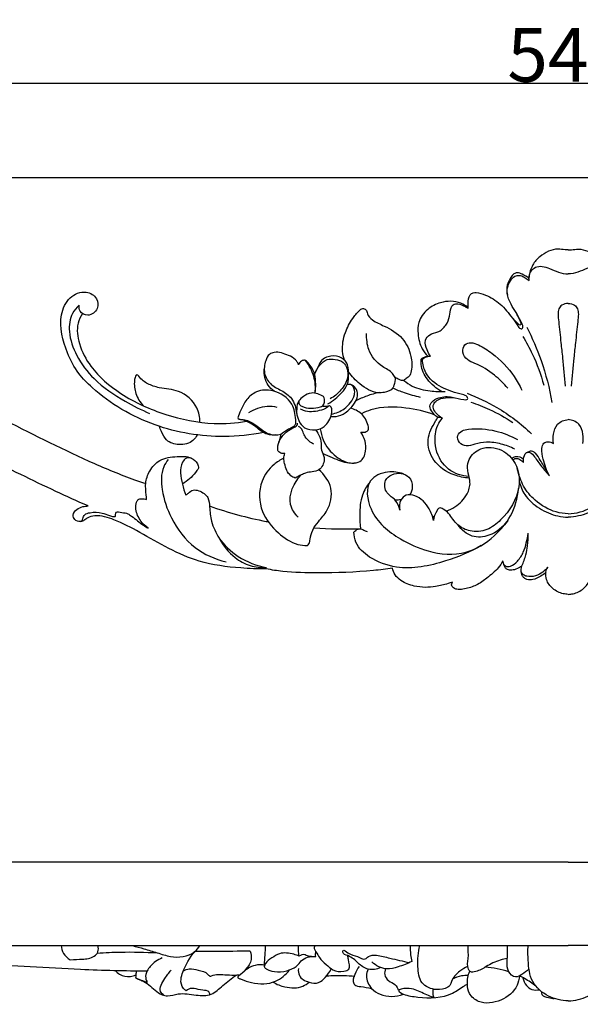
# Model space of a CAD drawing. Units: millimetres. Extents: x 2172 to 3396, y -2482 to 327.
# Drawn here: x 2489 to 2604, y -1770 to -1568 of the extents above; entities that cross this region are included whole.
import ezdxf

# ---------------------------------------------------------------- set-up
doc = ezdxf.new("R2010")
doc.units = ezdxf.units.MM
doc.header["$MEASUREMENT"] = 0
doc.layers.add('контур', color=7, linetype='Continuous', true_color=0xe6e6e6)
doc.styles.add('Arial', font='arial.ttf')
doc.dimstyles.new('Default', dxfattribs={"dimtxt": 11, "dimasz": 11, "dimexe": 0.5, "dimexo": 0.5, "dimgap": 0.25, "dimtad": 1, "dimtoh": 1, "dimdec": 0, "dimzin": 1, "dimdsep": 46, "dimtxsty": 'Arial', "dimcen": 0.5, "dimazin": 0, "dimtfac": 1, "dimtdec": 4, "dimtix": 1, "dimtmove": 1, "dimatfit": 3, "dimfxl": 0, "dimtolj": 1, "dimtzin": 1, "dimarcsym": 0})

# ---------------------------------------------------------------- blocks, each defined once
blk = doc.blocks.new('*D6')
at = {"layer": 'Defpoints', "color": 0}
for p in [(2328.49, -1581.19), (2328.49, -1600.47), (2875.43, -1600.47)]:
    blk.add_point(p, dxfattribs=at)
at = {"layer": 'контур', "color": 0, "lineweight": -2}
for p, q in [((2328.49, -1599.97), (2328.49, -1580.69)), ((2875.43, -1599.97), (2875.43, -1580.69)), ((2864.43, -1581.19), (2339.49, -1581.19))]:
    blk.add_line(p, q, dxfattribs=at)
at = {"layer": 'контур', "color": 0}
for points in [[(2339.49, -1579.36), (2339.49, -1583.02), (2328.49, -1581.19)], [(2864.43, -1583.02), (2864.43, -1579.36), (2875.43, -1581.19)]]:
    blk.add_solid(points, dxfattribs=at)
at = {"layer": 'контур', "color": 0, "insert": (2601.96, -1575.35), "char_height": 11, "attachment_point": 5, "style": 'Arial'}
blk.add_mtext('\\A1;547', dxfattribs=at)

msp = doc.modelspace()

# ---------------------------------------------------------------- linework, layer by layer
at = {"layer": 'контур'}
msp.add_line((2543.01, -1653.14), (2542.58, -1654.82), dxfattribs=at)
for points in [[(2328.49, -1650.47), (2328.49, -1600.47), (2875.43, -1600.47), (2875.43, -1650.47)], [(2601.96, -1740.87), (2328.49, -1740.87), (2328.49, -1757.96), (2601.96, -1757.96)], [(2601.96, -1740.87), (2875.43, -1740.87), (2875.43, -1757.96), (2601.96, -1757.96)]]:
    msp.add_lwpolyline(points, dxfattribs=at)
for points, knots in [([(2601.96, -1615.31), (2601.74, -1615.3), (2601.05, -1615.29), (2599.02, -1614.93), (2596.48, -1616.2), (2594.48, -1618.43), (2594.01, -1620.06), (2593.92, -1620.94)], [0, 0, 0, 0, 0.948675, 3.04027, 8.955818, 12.205231, 16.083978, 16.083978, 16.083978, 16.083978]), ([(2601.96, -1615.31), (2602.17, -1615.3), (2602.87, -1615.29), (2604.9, -1614.93), (2607.44, -1616.2), (2609.44, -1618.43), (2609.91, -1620.06), (2609.99, -1620.94)], [0, 0, 0, 0, 0.948675, 3.04027, 8.955818, 12.205231, 16.083978, 16.083978, 16.083978, 16.083978]), ([(2593.96, -1621.63), (2593.91, -1621.34), (2593.87, -1620.29), (2595.22, -1618.25), (2597.94, -1618.95), (2599.93, -1619.98), (2601.29, -1620.21), (2601.96, -1620.27)], [0, 0, 0, 0, 1.292153, 4.584753, 8.818085, 11.761312, 14.713552, 14.713552, 14.713552, 14.713552]), ([(2609.96, -1621.63), (2610.01, -1621.34), (2610.04, -1620.29), (2608.7, -1618.25), (2605.98, -1618.95), (2603.99, -1619.98), (2602.63, -1620.21), (2601.96, -1620.27)], [0, 0, 0, 0, 1.292153, 4.584753, 8.818085, 11.761312, 14.713552, 14.713552, 14.713552, 14.713552]), ([(2581.46, -1627.33), (2581.42, -1626.98), (2581.44, -1626.07), (2581.48, -1624.73), (2582.41, -1624.08), (2583.55, -1624.05), (2585.51, -1624.69), (2588.2, -1626.34), (2590.15, -1628.82), (2591.41, -1630.53), (2591.96, -1631.45), (2592.48, -1631.54), (2592.74, -1631.21), (2592.57, -1630.62), (2591.82, -1629.02), (2590.43, -1626.99), (2589.11, -1624.07), (2589.81, -1621.73), (2591.14, -1620.54), (2592.27, -1620.52), (2593.14, -1621.03), (2593.71, -1621.41), (2593.96, -1621.63)], [0, 0, 0, 0, 1.533606, 4.116074, 5.258017, 6.104956, 9.025712, 14.15519, 19.746252, 22.590041, 23.723506, 24.172735, 24.649216, 25.273211, 26.700574, 32.533951, 36.020913, 40.380444, 42.137701, 43.447986, 45.027822, 46.471723, 46.471723, 46.471723, 46.471723]), ([(2593.92, -1621.14), (2593.49, -1620.81), (2592.72, -1620.41), (2591.55, -1619.88), (2590.52, -1620.32), (2590, -1621.37), (2589.23, -1622.61), (2589.33, -1623.83), (2589.49, -1624.44)], [0, 0, 0, 0, 2.358532, 3.851841, 5.381087, 6.68547, 8.90993, 11.678453, 11.678453, 11.678453, 11.678453]), ([(2539.45, -1652.78), (2536.81, -1653.29), (2529.32, -1654.06), (2516.73, -1652.01), (2506.86, -1646.25), (2501.24, -1640.56), (2498.64, -1635.61), (2497.19, -1629.91), (2499.33, -1624.96), (2502.77, -1623.45), (2505.43, -1624.99), (2505.65, -1627.58), (2503.67, -1629.15), (2501.69, -1628.2), (2501.61, -1627.1), (2501.66, -1626.68)], [0, 0, 0, 0, 11.794456, 32.8828, 54.788059, 60.669924, 67.706879, 79.25079, 84.933857, 89.999261, 93.658966, 96.550537, 100.006298, 102.557911, 104.3965, 104.3965, 104.3965, 104.3965]), ([(2501.66, -1626.68), (2501.12, -1627.15), (2499.79, -1628.7), (2499.33, -1632.6), (2501.07, -1637.33), (2504.9, -1642.48), (2510.39, -1646.06), (2514.38, -1648.13), (2516.09, -1648.86)], [0, 0, 0, 0, 3.137304, 8.703499, 16.171227, 24.839632, 36.391198, 44.552475, 44.552475, 44.552475, 44.552475]), ([(2581.44, -1627.11), (2580.98, -1626.76), (2579.26, -1625.74), (2576.05, -1625.79), (2572.95, -1627.4), (2571.11, -1629.85), (2571.09, -1632.84), (2571.65, -1635.31), (2572.72, -1636.68), (2573.17, -1637.13)], [0, 0, 0, 0, 2.54826, 8.637836, 12.94371, 17.731482, 21.073053, 25.77508, 28.558669, 28.558669, 28.558669, 28.558669]), ([(2573.69, -1637.13), (2573.4, -1636.74), (2572.91, -1635.71), (2572.39, -1634.01), (2573.54, -1632.44), (2575.42, -1632.31), (2576.94, -1630.88), (2577.73, -1629.04), (2577.73, -1627.52), (2578.35, -1626.46), (2579.58, -1626.23), (2580.56, -1626.84), (2581.25, -1627.2), (2581.46, -1627.33)], [0, 0, 0, 0, 2.147137, 5.056134, 7.151061, 9.662509, 12.841005, 15.74321, 18.267153, 19.394843, 20.798726, 23.172391, 24.260025, 24.260025, 24.260025, 24.260025]), ([(2601.96, -1626.31), (2601.52, -1626.3), (2600.69, -1626.48), (2599.95, -1627.43), (2599.82, -1628.67), (2600.14, -1630.96), (2600.39, -1633.96), (2600.92, -1638.36), (2601.18, -1641.33), (2601.33, -1643.25)], [0, 0, 0, 0, 1.9461, 3.414217, 4.966644, 7.250369, 13.580163, 18.181211, 26.659299, 26.659299, 26.659299, 26.659299]), ([(2601.96, -1626.31), (2602.4, -1626.3), (2603.23, -1626.48), (2603.97, -1627.43), (2604.09, -1628.67), (2603.78, -1630.96), (2603.52, -1633.96), (2602.99, -1638.36), (2602.74, -1641.33), (2602.59, -1643.25)], [0, 0, 0, 0, 1.9461, 3.414217, 4.966644, 7.250369, 13.580163, 18.181211, 26.659299, 26.659299, 26.659299, 26.659299]), ([(2502.31, -1628.39), (2501.93, -1629), (2501, -1630.96), (2501.51, -1635), (2504.35, -1640.26), (2510.52, -1645.48), (2519.26, -1649.41), (2528.16, -1651.23), (2533.78, -1650.83), (2535.97, -1650.47)], [0, 0, 0, 0, 3.147409, 9.284396, 16.895595, 29.058629, 43.908578, 58.646193, 68.399248, 68.399248, 68.399248, 68.399248]), ([(2556.04, -1637.92), (2555.86, -1637.35), (2555.48, -1635.46), (2555.97, -1632.42), (2557.51, -1629.65), (2558.74, -1628.11), (2559.63, -1627.3), (2560.13, -1627.39), (2560.66, -1627.62), (2560.72, -1628.75), (2562.06, -1630.01), (2564.77, -1631.12), (2568.16, -1633.08), (2569.83, -1636.78), (2570, -1639.55), (2569.44, -1641.3), (2568.69, -1641.74), (2568.1, -1642.25), (2567.27, -1641.93), (2566.73, -1641.67), (2566.48, -1641.48)], [0, 0, 0, 0, 2.636561, 8.366172, 13.087824, 16.241835, 17.394126, 17.793707, 18.433204, 19.74179, 22.128422, 26.0816, 32.695132, 38.612385, 42.972087, 44.847319, 46.146801, 46.730476, 48.107635, 49.484484, 49.484484, 49.484484, 49.484484]), ([(2591.2, -1628.11), (2591.58, -1628.75), (2591.9, -1629.54), (2592.28, -1630.37), (2592.28, -1630.65), (2592.01, -1630.79), (2591.61, -1630.49), (2591.06, -1629.86), (2590.53, -1629.31), (2590.21, -1628.93)], [0, 0, 0, 0, 3.24964, 3.675403, 4.053847, 4.304312, 4.831424, 5.959897, 8.135036, 8.135036, 8.135036, 8.135036]), ([(2406.97, -1653.26), (2407.26, -1652.95), (2408.11, -1652.26), (2409.85, -1651.76), (2412.16, -1652.02), (2414.28, -1653.75), (2415.14, -1656.74), (2414.04, -1660), (2410.97, -1662.38), (2406.6, -1663.75), (2400.95, -1662.56), (2397.14, -1657.14), (2396.69, -1650.68), (2398.2, -1645.1), (2401.23, -1640.94), (2405.1, -1636.84), (2412.04, -1633.25), (2421.61, -1630.34), (2433.21, -1629.99), (2447.38, -1632.21), (2459.67, -1636.33), (2472.98, -1643.52), (2486.92, -1650.47), (2501.41, -1657.82), (2511.16, -1661.85), (2514.72, -1663.04), (2515.29, -1663.22)], [0, 0, 0, 0, 1.829477, 4.713046, 7.731271, 11.700639, 15.892417, 20.652342, 25.829421, 32.353237, 40.330988, 49.296752, 59.188066, 68.015943, 74.024013, 81.617899, 92.553767, 107.773956, 125.264951, 142.891761, 170.580261, 181.555163, 209.245029, 238.951683, 252.814583, 255.447898, 255.447898, 255.447898, 255.447898]), ([(2593.46, -1631.17), (2594.59, -1633.37), (2596.75, -1638.4), (2598.12, -1643.7), (2598.63, -1646.64)], [0, 0, 0, 0, 10.862399, 23.921693, 23.921693, 23.921693, 23.921693]), ([(2566.48, -1641.48), (2566.32, -1641.2), (2565.69, -1640.19), (2563.16, -1639.11), (2561.15, -1636.72), (2560.66, -1634.15), (2560.57, -1633.03), (2560.57, -1632.46)], [0, 0, 0, 0, 1.435297, 5.114701, 11.631039, 14.084446, 16.553948, 16.553948, 16.553948, 16.553948]), ([(2592.67, -1633.07), (2593.37, -1634.23), (2595.1, -1637.45), (2596.35, -1640.89), (2596.94, -1643.09)], [0, 0, 0, 0, 5.96075, 15.969678, 15.969678, 15.969678, 15.969678]), ([(2589.56, -1643.69), (2588.75, -1642.72), (2586.7, -1640.73), (2583.79, -1638.89), (2581.17, -1637.98), (2580.14, -1636.45), (2580.52, -1634.68), (2582.13, -1634.19), (2584.1, -1635), (2587.28, -1637.09), (2590.42, -1640.24), (2591.98, -1643.1), (2592.42, -1644.07)], [0, 0, 0, 0, 5.570363, 12.436201, 14.973152, 17.519406, 19.839357, 21.706022, 24.065941, 28.931469, 38.4686, 43.141, 43.141, 43.141, 43.141]), ([(2546.66, -1638.86), (2546.51, -1638.49), (2546, -1637.62), (2544.19, -1636.77), (2542.3, -1636.04), (2540.45, -1636.71), (2539.72, -1638.38), (2539.4, -1640.58), (2540.74, -1643.01), (2543.14, -1644.09), (2545.57, -1645.72), (2546.15, -1647.79), (2546.22, -1648.86)], [0, 0, 0, 0, 1.761159, 4.223214, 8.594835, 10.139228, 12.331496, 16.047762, 19.683553, 23.507086, 27.413247, 32.127915, 32.127915, 32.127915, 32.127915]), ([(2552.65, -1646.88), (2553.72, -1646.3), (2555.19, -1645.08), (2556.9, -1642.87), (2556.96, -1640.63), (2556.79, -1638.35), (2554.9, -1637.04), (2552.92, -1637.01), (2551.33, -1637.82), (2550.62, -1639.28), (2550.15, -1640.21), (2549.93, -1640.8)], [0, 0, 0, 0, 5.370906, 8.296722, 11.852762, 14.939499, 17.763918, 20.997792, 23.274375, 25.145607, 27.905551, 27.905551, 27.905551, 27.905551]), ([(2571.83, -1637.7), (2572.09, -1637.48), (2572.69, -1637.14), (2573.37, -1637.1), (2573.69, -1637.13)], [0, 0, 0, 0, 1.522566, 2.909078, 2.909078, 2.909078, 2.909078]), ([(2572.07, -1637.83), (2572.17, -1637.7), (2572.53, -1637.32), (2573.05, -1637.15), (2573.4, -1637.12)], [0, 0, 0, 0, 0.711979, 2.249125, 2.249125, 2.249125, 2.249125]), ([(2550.06, -1644.65), (2550.15, -1644.05), (2550.21, -1642.77), (2550.04, -1640.53), (2549.08, -1638.97), (2548, -1637.8), (2547.13, -1638.12), (2546.78, -1638.56), (2546.66, -1638.86)], [0, 0, 0, 0, 2.630692, 5.653226, 9.584151, 10.867954, 11.79696, 13.215721, 13.215721, 13.215721, 13.215721]), ([(2550.06, -1644.65), (2550.16, -1643.53), (2549.98, -1641.11), (2548.82, -1638.96), (2548.04, -1637.98)], [0, 0, 0, 0, 4.934001, 10.383961, 10.383961, 10.383961, 10.383961]), ([(2549.93, -1640.8), (2550.16, -1640.13), (2550.85, -1638.96), (2552.39, -1637.63), (2554.21, -1637.72), (2556.45, -1638.34), (2557.14, -1641.55), (2555.7, -1643.73), (2554.34, -1645.09), (2553.54, -1645.63), (2553.14, -1645.84)], [0, 0, 0, 0, 3.114513, 5.922564, 8.305448, 10.829553, 15.534851, 19.757619, 21.973653, 23.96057, 23.96057, 23.96057, 23.96057]), ([(2576.03, -1644.38), (2574.89, -1643.77), (2573.04, -1642.17), (2571.69, -1639.56), (2571.77, -1638.07), (2571.83, -1637.7)], [0, 0, 0, 0, 5.682223, 10.521878, 12.139514, 12.139514, 12.139514, 12.139514]), ([(2581.16, -1646.03), (2581.24, -1645.98), (2581.42, -1645.81), (2581.12, -1645.2), (2579.1, -1644.71), (2575.99, -1643.79), (2572.65, -1641.19), (2572.12, -1638.75), (2572.07, -1637.83)], [0, 0, 0, 0, 0.387602, 0.945865, 2.448695, 9.128409, 15.556345, 19.595328, 19.595328, 19.595328, 19.595328]), ([(2503.47, -1667.83), (2501.26, -1666.85), (2494.19, -1663.67), (2478.03, -1655.57), (2459.86, -1646.82), (2442.17, -1640.45), (2430.46, -1638.96), (2421.68, -1640.39), (2416.35, -1642.52), (2414.19, -1643.74), (2413.47, -1644.19)], [0, 0, 0, 0, 10.595766, 34.009585, 79.301434, 99.05618, 116.243697, 130.472642, 137.585693, 141.32185, 141.32185, 141.32185, 141.32185]), ([(2526.43, -1650.66), (2526.42, -1649.65), (2525.9, -1646.91), (2522.44, -1643.92), (2518.57, -1643.86), (2515.6, -1642.86), (2514.38, -1641.91), (2513.5, -1640.77), (2513.08, -1641.45), (2512.87, -1642.65), (2513.12, -1644.97), (2514.14, -1646.57), (2514.8, -1647.28)], [0, 0, 0, 0, 4.454199, 11.824896, 17.66742, 21.337447, 24.881923, 25.550195, 26.147916, 27.523974, 31.408078, 35.675039, 35.675039, 35.675039, 35.675039]), ([(2541.66, -1644.3), (2541.19, -1643.97), (2539.91, -1642.77), (2539.55, -1640.93), (2539.62, -1639.8)], [0, 0, 0, 0, 2.528735, 7.487032, 7.487032, 7.487032, 7.487032]), ([(2566.48, -1641.48), (2566.47, -1642.03), (2566.33, -1642.77), (2565.82, -1644.1), (2564.44, -1644.56), (2562.02, -1644.76), (2559.29, -1643.07), (2557.55, -1641.28), (2556.92, -1640.35)], [0, 0, 0, 0, 2.400177, 3.263257, 6.121356, 7.899701, 14.024528, 18.958028, 18.958028, 18.958028, 18.958028]), ([(2553.31, -1649.5), (2553.65, -1649.52), (2554.67, -1649.5), (2556.11, -1648.92), (2557.74, -1647.43), (2559, -1645.63), (2558.54, -1643.81), (2557.77, -1642.93), (2556.96, -1642.88), (2556.63, -1642.92)], [0, 0, 0, 0, 1.489376, 4.412021, 6.513862, 11.334312, 12.696136, 14.53112, 16.008451, 16.008451, 16.008451, 16.008451]), ([(2553.42, -1648.99), (2554.34, -1648.82), (2556.39, -1648.02), (2557.89, -1646.01), (2558.3, -1644.11), (2557.87, -1643.36), (2557.46, -1642.98)], [0, 0, 0, 0, 4.119487, 9.348548, 10.103791, 12.560379, 12.560379, 12.560379, 12.560379]), ([(2568.24, -1642.08), (2568.77, -1642.53), (2570.41, -1643.67), (2573.41, -1644.27), (2575.69, -1644.41), (2576.71, -1644.37)], [0, 0, 0, 0, 3.067332, 8.613094, 13.105705, 13.105705, 13.105705, 13.105705]), ([(2543.01, -1653.14), (2543.5, -1652.72), (2544.31, -1652.09), (2545.43, -1651.69), (2546.15, -1651.1), (2546.03, -1649.33), (2545.53, -1646.34), (2541.92, -1643.89), (2538.14, -1644.04), (2535.86, -1645.91), (2534.9, -1647.96), (2534.35, -1649.24), (2534.16, -1649.77)], [0, 0, 0, 0, 2.861158, 4.383873, 5.223088, 6.725528, 11.502984, 18.489942, 23.413225, 27.153331, 30.799372, 33.259957, 33.259957, 33.259957, 33.259957]), ([(2551.77, -1645.37), (2551.39, -1645.16), (2550.59, -1644.83), (2549.11, -1644.5), (2547.75, -1645.26), (2546.52, -1646.3), (2546.11, -1648.18), (2546.35, -1649.58), (2546.69, -1650.34)], [0, 0, 0, 0, 1.89097, 3.816291, 6.38658, 8.33544, 10.726077, 14.382488, 14.382488, 14.382488, 14.382488]), ([(2563.25, -1644.57), (2562.37, -1644.74), (2560.7, -1645.2), (2559.12, -1645.91), (2558.38, -1646.3)], [0, 0, 0, 0, 3.926547, 7.570438, 7.570438, 7.570438, 7.570438]), ([(2565.95, -1643.64), (2566.72, -1643.98), (2568.57, -1644.72), (2570.5, -1645.26), (2571.62, -1645.5)], [0, 0, 0, 0, 3.68479, 8.74182, 8.74182, 8.74182, 8.74182]), ([(2581.23, -1644.73), (2583.33, -1645.53), (2588.07, -1647.78), (2592.29, -1650.97), (2594.46, -1653.02)], [0, 0, 0, 0, 9.844908, 22.94746, 22.94746, 22.94746, 22.94746]), ([(2546.71, -1646.31), (2546.68, -1646.45), (2546.66, -1646.92), (2547.6, -1647.7), (2549.23, -1647.84), (2550.67, -1647.69), (2551.73, -1647.28), (2552.09, -1646.43), (2551.95, -1645.72), (2551.77, -1645.37)], [0, 0, 0, 0, 0.622556, 1.94421, 4.738011, 7.652495, 8.284804, 9.574668, 11.284515, 11.284515, 11.284515, 11.284515]), ([(2546.69, -1650.34), (2546.95, -1650.91), (2547.85, -1652.09), (2550.02, -1652.41), (2552.35, -1651.55), (2553.41, -1649.51), (2553.6, -1647.9), (2552.96, -1647.12), (2552.22, -1648.01), (2550.51, -1648.39), (2548.41, -1648.74), (2547.25, -1648.07), (2547.05, -1647.93)], [0, 0, 0, 0, 2.739294, 6.04812, 8.859498, 13.174744, 15.219737, 15.903742, 16.620691, 19.289959, 23.975751, 25.055031, 25.055031, 25.055031, 25.055031]), ([(2552.96, -1647.28), (2552.78, -1647.34), (2552.4, -1647.42), (2551.94, -1647.51), (2551.63, -1647.41), (2551.57, -1647.32), (2551.56, -1647.31)], [0, 0, 0, 0, 0.844356, 1.693683, 2.068166, 2.155879, 2.155879, 2.155879, 2.155879]), ([(2575.2, -1649.67), (2574.88, -1649.46), (2574.25, -1648.88), (2573.59, -1647.98), (2573.6, -1647.07), (2574.16, -1646.25), (2575.7, -1645.38), (2578.1, -1645.34), (2579.94, -1646.04), (2580.96, -1646.04), (2581.16, -1646.03)], [0, 0, 0, 0, 1.71504, 3.770277, 4.618661, 5.500638, 7.999875, 12.040668, 15.631779, 16.502164, 16.502164, 16.502164, 16.502164]), ([(2576.18, -1649.84), (2575.62, -1649.58), (2574.83, -1648.9), (2574.17, -1647.77), (2574.36, -1646.83), (2575.18, -1645.95), (2576.8, -1645.56), (2578.08, -1645.54), (2578.72, -1645.64)], [0, 0, 0, 0, 2.707014, 4.496403, 5.320791, 6.763355, 9.509024, 12.357026, 12.357026, 12.357026, 12.357026]), ([(2582.01, -1646.55), (2583.3, -1646.97), (2586.28, -1648.13), (2589.08, -1649.71), (2590.6, -1650.74)], [0, 0, 0, 0, 5.95343, 14.023185, 14.023185, 14.023185, 14.023185]), ([(2542.26, -1647.63), (2541.59, -1647.48), (2539.54, -1647.26), (2537.52, -1648), (2536.4, -1648.73)], [0, 0, 0, 0, 3.014524, 8.88666, 8.88666, 8.88666, 8.88666]), ([(2559.42, -1652.67), (2559.62, -1652.72), (2560.12, -1652.75), (2561.13, -1652.44), (2560.79, -1650.62), (2559.83, -1648.79), (2558.1, -1647.98), (2557.28, -1647.8)], [0, 0, 0, 0, 0.893752, 2.293091, 3.718055, 7.793828, 11.47475, 11.47475, 11.47475, 11.47475]), ([(2574.49, -1649.12), (2572.63, -1648.43), (2568.33, -1647.48), (2563.05, -1647.4), (2560.16, -1648.61), (2559.53, -1648.92)], [0, 0, 0, 0, 8.727546, 19.277141, 22.356325, 22.356325, 22.356325, 22.356325]), ([(2534.16, -1649.77), (2534.23, -1649.88), (2534.46, -1650.15), (2535.67, -1649.97), (2537.46, -1650.87), (2539.08, -1652.25), (2540.95, -1653.33), (2542.25, -1653.32), (2543.01, -1653.14)], [0, 0, 0, 0, 0.571476, 1.403383, 4.914362, 8.986361, 10.831792, 14.268141, 14.268141, 14.268141, 14.268141]), ([(2541.92, -1653.27), (2541.37, -1653.31), (2539.8, -1653.25), (2538.1, -1651.74), (2536.28, -1650.49), (2535.05, -1650.15), (2534.46, -1650.06)], [0, 0, 0, 0, 2.453063, 6.591669, 9.526261, 12.11359, 12.11359, 12.11359, 12.11359]), ([(2543.86, -1657.1), (2543.59, -1657.12), (2543.15, -1657.05), (2542.47, -1656.76), (2542.25, -1655.55), (2542.87, -1653.9), (2544.32, -1652.41), (2545.59, -1651.78), (2546.4, -1651.39), (2546.43, -1651.01), (2546.4, -1650.84)], [0, 0, 0, 0, 1.210293, 1.950201, 3.006087, 6.042825, 9.504663, 11.724388, 12.44902, 13.179914, 13.179914, 13.179914, 13.179914]), ([(2581.68, -1662.12), (2580.62, -1662.06), (2577.88, -1661.48), (2574.13, -1659.02), (2572.65, -1654.22), (2574.2, -1651.32), (2575.05, -1649.91), (2575.2, -1649.67)], [0, 0, 0, 0, 4.655534, 12.172123, 18.534989, 24.597336, 25.819282, 25.819282, 25.819282, 25.819282]), ([(2581.6, -1661.8), (2580.88, -1661.76), (2578.64, -1661.34), (2575.23, -1658.7), (2574.31, -1654.07), (2575.15, -1650.91), (2576.08, -1649.94), (2576.18, -1649.84)], [0, 0, 0, 0, 3.163681, 9.897345, 17.419213, 22.684368, 23.297342, 23.297342, 23.297342, 23.297342]), ([(2576.18, -1649.84), (2576, -1649.79), (2575.67, -1649.72), (2575.35, -1649.68), (2575.2, -1649.67)], [0, 0, 0, 0, 0.820962, 1.448656, 1.448656, 1.448656, 1.448656]), ([(2598.94, -1655.05), (2598.83, -1654.42), (2598.86, -1653.04), (2599.54, -1650.8), (2601.17, -1650.19), (2601.96, -1650.09)], [0, 0, 0, 0, 2.806313, 6.048917, 9.538216, 9.538216, 9.538216, 9.538216]), ([(2604.98, -1655.05), (2605.09, -1654.42), (2605.06, -1653.04), (2604.38, -1650.8), (2602.75, -1650.19), (2601.96, -1650.09)], [0, 0, 0, 0, 2.806313, 6.048917, 9.538216, 9.538216, 9.538216, 9.538216]), ([(2525.85, -1653.25), (2525.64, -1653.68), (2524.76, -1654.94), (2522.22, -1655.52), (2519.53, -1654.7), (2518.63, -1652.83), (2518.19, -1651.87), (2518.05, -1651.5)], [0, 0, 0, 0, 2.099342, 6.458658, 10.438569, 13.379861, 15.117827, 15.117827, 15.117827, 15.117827]), ([(2550.11, -1652.21), (2550.81, -1653.11), (2551.47, -1654.48), (2551.2, -1656.34), (2551.78, -1657.23), (2552.04, -1658.78), (2551.22, -1660.5), (2549.46, -1660.83), (2548.21, -1660.99), (2547.07, -1661.51), (2546.37, -1661.87), (2545.97, -1662.11)], [0, 0, 0, 0, 5.018782, 5.910252, 8.104026, 9.351094, 12.813097, 14.908972, 16.924245, 18.338258, 20.378306, 20.378306, 20.378306, 20.378306]), ([(2549.79, -1655.16), (2549.1, -1654.84), (2548.13, -1654.08), (2547.55, -1652.68), (2547.21, -1651.76), (2546.71, -1651.57), (2546.61, -1651.54)], [0, 0, 0, 0, 3.348149, 4.939764, 6.766674, 7.217542, 7.217542, 7.217542, 7.217542]), ([(2551.11, -1652), (2551.21, -1652.78), (2551.75, -1654.96), (2553.95, -1657.75), (2556.91, -1659.21), (2559.65, -1658.89), (2560.89, -1656.01), (2560.18, -1653.79), (2559.42, -1652.67)], [0, 0, 0, 0, 3.404561, 9.756042, 14.887816, 17.335865, 20.857972, 26.779683, 26.779683, 26.779683, 26.779683]), ([(2591.03, -1656.19), (2590.14, -1655.73), (2588.23, -1655.01), (2585.39, -1654.63), (2583, -1655.01), (2581.16, -1655.76), (2579.46, -1655.04), (2579.05, -1653.35), (2580.16, -1652.28), (2582.9, -1651.84), (2586.88, -1652.15), (2590.16, -1653.44), (2591.56, -1654.22)], [0, 0, 0, 0, 4.401058, 8.872231, 12.352233, 15.003416, 17.3086, 19.495657, 21.37746, 23.319445, 31.53918, 38.570159, 38.570159, 38.570159, 38.570159]), ([(2598.11, -1661.68), (2597.53, -1660.6), (2596.92, -1658.7), (2596.41, -1656.44), (2596.79, -1654.9), (2597.94, -1654.56), (2598.62, -1654.82), (2598.94, -1655.05)], [0, 0, 0, 0, 5.394594, 8.613861, 10.274916, 11.590003, 13.297703, 13.297703, 13.297703, 13.297703]), ([(2545.97, -1662.11), (2545.65, -1661.99), (2544.47, -1661.42), (2543.87, -1659.69), (2543.55, -1658.09), (2543.74, -1657.39), (2543.86, -1657.1)], [0, 0, 0, 0, 1.46447, 5.596713, 7.221839, 8.634181, 8.634181, 8.634181, 8.634181]), ([(2551.62, -1657.06), (2552.26, -1657.37), (2554.01, -1658.07), (2556.21, -1659.07), (2557.86, -1659.03), (2558.3, -1659)], [0, 0, 0, 0, 3.110663, 8.336782, 10.272181, 10.272181, 10.272181, 10.272181]), ([(2576.95, -1668.92), (2577.56, -1668.65), (2579.24, -1667.82), (2581.22, -1665.86), (2581.95, -1663.51), (2581.61, -1661.71), (2581.16, -1660.17), (2581.6, -1657.75), (2584.19, -1655.49), (2588.43, -1655.91), (2591.65, -1659.21), (2592.37, -1665.04), (2589.33, -1669.91), (2585.41, -1672.96), (2581.97, -1673.28), (2579.07, -1671.86), (2577.8, -1669.68), (2576.58, -1668.54), (2575.49, -1668.06), (2574.73, -1669.24), (2574.38, -1670.09), (2574.34, -1670.83)], [26.270575, 26.270575, 26.270575, 26.270575, 29.163216, 34.475337, 38.046344, 39.346041, 42.457117, 45.024859, 49.710983, 55.998117, 61.692803, 68.743488, 80.064176, 85.10757, 90.136517, 94.2764, 98.605359, 100.7221, 101.956463, 102.874471, 106.134493, 106.134493, 106.134493, 106.134493]), ([(2592.76, -1658.9), (2592.75, -1658.67), (2592.81, -1658), (2593.04, -1656.83), (2594.37, -1656.75), (2595.28, -1658.1), (2596.46, -1659.74), (2597.54, -1661.04), (2598.11, -1661.68)], [0, 0, 0, 0, 0.979752, 3.109637, 4.117809, 6.013193, 9.588527, 13.335121, 13.335121, 13.335121, 13.335121]), ([(2597.6, -1660.59), (2597.15, -1659.87), (2596.33, -1658.71), (2595.57, -1657.24), (2594.62, -1656.46), (2593.94, -1656.65), (2593.63, -1656.83)], [0, 0, 0, 0, 3.729672, 6.223808, 7.265447, 8.834886, 8.834886, 8.834886, 8.834886]), ([(2515.47, -1666.5), (2515.4, -1665.84), (2515.34, -1664.76), (2515.2, -1662.76), (2516.03, -1660.51), (2518.19, -1658.04), (2521.49, -1657.65), (2524.3, -1657.6), (2525.93, -1658.86), (2526.1, -1659.79), (2526.11, -1660.11)], [0, 0, 0, 0, 2.883184, 4.795465, 8.704789, 13.089991, 18.427323, 22.628844, 25.158247, 26.585089, 26.585089, 26.585089, 26.585089]), ([(2519.88, -1658.32), (2519.53, -1658.78), (2518.38, -1660.64), (2518.49, -1665.07), (2520.5, -1670.9), (2524.82, -1676.7), (2529.51, -1678.74), (2531.78, -1679.29)], [0, 0, 0, 0, 2.557372, 9.379837, 18.318656, 29.643529, 39.897333, 39.897333, 39.897333, 39.897333]), ([(2524.68, -1658.04), (2524.36, -1657.94), (2523.53, -1657.84), (2522.57, -1659.18), (2522.34, -1661.1), (2522.78, -1663.38), (2523.25, -1664.87), (2523.55, -1665.6)], [0, 0, 0, 0, 1.491292, 3.198261, 6.458752, 9.857465, 13.304035, 13.304035, 13.304035, 13.304035]), ([(2543.63, -1658.03), (2542.91, -1658.38), (2541.04, -1659.59), (2538.37, -1663.16), (2538.55, -1669.05), (2542.16, -1673.29), (2545.57, -1675.71), (2547.8, -1675.95), (2548.47, -1675.95)], [0, 0, 0, 0, 3.515602, 9.677458, 18.722444, 26.735684, 33.495794, 36.402768, 36.402768, 36.402768, 36.402768]), ([(2590.37, -1658.08), (2590.6, -1657.9), (2591.4, -1657.44), (2592.36, -1657.86), (2592.8, -1658.23)], [0, 0, 0, 0, 1.30255, 3.818425, 3.818425, 3.818425, 3.818425]), ([(2590.61, -1658.41), (2590.76, -1658.26), (2591.23, -1657.93), (2592.09, -1658.28), (2592.57, -1658.66), (2592.76, -1658.9)], [0, 0, 0, 0, 0.918456, 2.285735, 3.623939, 3.623939, 3.623939, 3.623939]), ([(2526.11, -1660.11), (2525.92, -1660.4), (2525.02, -1661.67), (2523.83, -1662.72), (2522.82, -1663.36)], [0, 0, 0, 0, 1.535886, 6.793373, 6.793373, 6.793373, 6.793373]), ([(2548.47, -1675.95), (2548.58, -1675.85), (2548.9, -1675.47), (2549.05, -1674.32), (2549.46, -1672.69), (2550.87, -1670.82), (2553.03, -1668.46), (2553.92, -1664.07), (2551.95, -1661.38), (2550.82, -1660.39)], [0, 0, 0, 0, 0.668272, 2.11542, 4.916168, 7.999947, 12.233553, 18.974985, 25.593244, 25.593244, 25.593244, 25.593244]), ([(2568.14, -1661.26), (2567.13, -1660.89), (2564.72, -1660.55), (2560.11, -1662.57), (2561.2, -1670.06), (2566.72, -1674.44), (2573.56, -1677.56), (2580.86, -1678.18), (2586.63, -1674.46), (2590.59, -1669.93), (2591.59, -1666.19), (2591.76, -1664.25)], [0, 0, 0, 0, 4.745081, 10.515488, 18.912227, 31.496683, 40.551985, 51.929246, 61.703724, 69.465235, 78.006278, 78.006278, 78.006278, 78.006278]), ([(2567.4, -1668.68), (2567.23, -1667.97), (2566.72, -1666.45), (2564.46, -1665.38), (2564.04, -1662.66), (2566.19, -1660.85), (2569.39, -1661.17), (2570.18, -1663.79), (2569.78, -1665.09), (2569.42, -1665.53)], [0, 0, 0, 0, 3.235433, 6.51714, 10.276555, 12.869225, 18.012854, 21.098508, 23.590984, 23.590984, 23.590984, 23.590984]), ([(2601.96, -1669.44), (2601.13, -1669.41), (2598.64, -1669.05), (2595.33, -1667.09), (2593.01, -1664.4), (2592.04, -1662.04), (2591.65, -1660.81), (2591.48, -1660.12)], [0, 0, 0, 0, 3.639213, 10.889481, 16.348785, 18.886857, 22.02435, 22.02435, 22.02435, 22.02435]), ([(2601.96, -1669.44), (2602.79, -1669.41), (2605.27, -1669.05), (2608.59, -1667.09), (2610.91, -1664.4), (2611.87, -1662.04), (2612.27, -1660.81), (2612.44, -1660.12)], [0, 0, 0, 0, 3.639213, 10.889481, 16.348785, 18.886857, 22.02435, 22.02435, 22.02435, 22.02435]), ([(2546.56, -1670.14), (2545.87, -1669.41), (2543.93, -1666.6), (2545.74, -1663.04), (2547.2, -1661.46)], [0, 0, 0, 0, 4.447491, 13.89145, 13.89145, 13.89145, 13.89145]), ([(2561.27, -1662.93), (2560.63, -1663.74), (2559.37, -1665.85), (2559.15, -1669.26), (2559.23, -1671.56), (2559.36, -1672.49)], [0, 0, 0, 0, 4.487662, 10.507004, 14.620549, 14.620549, 14.620549, 14.620549]), ([(2591.89, -1662.69), (2592.12, -1663.68), (2593.02, -1665.95), (2595.97, -1668.45), (2599.16, -1669.89), (2601.25, -1670.11), (2601.96, -1670.13)], [0, 0, 0, 0, 4.443444, 10.386274, 16.452086, 19.544676, 19.544676, 19.544676, 19.544676]), ([(2612.02, -1662.69), (2611.79, -1663.68), (2610.89, -1665.95), (2607.95, -1668.45), (2604.76, -1669.89), (2602.66, -1670.11), (2601.96, -1670.13)], [0, 0, 0, 0, 4.443444, 10.386274, 16.452086, 19.544676, 19.544676, 19.544676, 19.544676]), ([(2523.55, -1665.6), (2523.73, -1665.45), (2524.2, -1665.11), (2524.99, -1664.4), (2526.6, -1664.75), (2528.25, -1665.85), (2528.41, -1668.4), (2528.68, -1671.27), (2530.44, -1674.93), (2532.99, -1678.3), (2536.62, -1680.25), (2538.96, -1680.52), (2540.1, -1680.47)], [0, 0, 0, 0, 0.990799, 2.607894, 4.29836, 7.706709, 10.492544, 14.892835, 20.454163, 28.004894, 33.055517, 38.086091, 38.086091, 38.086091, 38.086091]), ([(2574.34, -1670.83), (2574.18, -1669.99), (2573.39, -1667.93), (2571.36, -1665.72), (2568.74, -1665.37), (2567.3, -1666.72), (2567.25, -1668.02), (2567.4, -1668.68)], [0, 0, 0, 0, 3.775035, 9.579667, 12.176185, 14.402527, 17.366773, 17.366773, 17.366773, 17.366773]), ([(2515.8, -1672.37), (2515.23, -1671.98), (2514.09, -1670.88), (2513.18, -1668.9), (2513.28, -1667.32), (2513.71, -1666.4), (2514.58, -1666.36), (2515.14, -1666.39), (2515.47, -1666.5)], [0, 0, 0, 0, 3.009833, 6.8998, 9.031113, 9.933389, 10.95965, 12.477562, 12.477562, 12.477562, 12.477562]), ([(2540.02, -1680.73), (2538.27, -1680.75), (2533.67, -1680.55), (2524.47, -1679.39), (2516.32, -1674.38), (2509.47, -1670.79), (2505.68, -1669.57), (2503.51, -1670.09), (2502.69, -1670.79), (2501.8, -1671.16), (2500.68, -1670.81), (2500.22, -1669.52), (2501.12, -1668.43), (2502.3, -1667.94), (2503.1, -1667.83), (2503.47, -1667.83)], [0, 0, 0, 0, 7.667834, 20.259532, 40.111705, 48.70399, 54.521659, 56.963827, 58.054451, 59.218019, 61.056222, 62.458691, 64.530118, 66.442175, 68.045837, 68.045837, 68.045837, 68.045837]), ([(2501.93, -1671.02), (2502.07, -1670.98), (2502.33, -1670.83), (2502.41, -1670.25), (2502.76, -1669.46), (2504.34, -1669.06), (2506.08, -1669.09), (2507.63, -1669.73), (2508.52, -1669.98), (2508.95, -1670.04), (2509.12, -1669.92), (2508.96, -1669.54), (2509.29, -1668.98), (2510.12, -1669.14), (2510.81, -1669.18), (2511.73, -1669.45), (2513, -1670.32), (2514.26, -1671.48), (2515.47, -1672.19), (2515.8, -1672.37)], [0, 0, 0, 0, 0.62142, 1.15409, 2.473417, 4.171301, 7.758812, 10.110757, 11.43749, 11.800562, 12.008004, 12.177761, 13.448497, 13.742857, 15.761757, 16.551732, 17.891899, 22.430022, 24.057326, 24.057326, 24.057326, 24.057326]), ([(2528.38, -1667.83), (2532.18, -1669.16), (2536.21, -1670.27), (2540.3, -1671.05), (2540.44, -1671.08)], [0, 0, 0, 0, 17.662388, 18.262197, 18.262197, 18.262197, 18.262197]), ([(2589.58, -1670.79), (2588.64, -1672.14), (2586.35, -1674.07), (2582.05, -1674.46), (2580.09, -1672.74), (2579.38, -1671.75)], [0, 0, 0, 0, 7.246341, 12.243556, 17.603739, 17.603739, 17.603739, 17.603739]), ([(2558.02, -1673.17), (2558.12, -1673.05), (2558.49, -1672.7), (2559.4, -1672.27), (2560.11, -1672.92), (2560.6, -1673.04), (2560.75, -1673.08)], [0, 0, 0, 0, 0.728106, 2.240023, 3.769625, 4.456124, 4.456124, 4.456124, 4.456124]), ([(2584.12, -1675.93), (2581.83, -1677.28), (2576.26, -1679.6), (2568.04, -1681.25), (2561.6, -1678.91), (2558.37, -1676.04), (2558.03, -1673.89), (2558.02, -1673.17)], [0, 0, 0, 0, 11.655202, 26.547935, 35.103419, 41.135317, 44.269625, 44.269625, 44.269625, 44.269625]), ([(2588.7, -1679.72), (2588.79, -1679.88), (2589.16, -1680.32), (2590.42, -1680.2), (2591.7, -1679.09), (2592.82, -1677.41), (2593.39, -1675.4), (2593.66, -1674.09), (2593.75, -1673.42)], [0, 0, 0, 0, 0.832979, 2.302728, 4.874122, 8.12185, 11.00988, 13.974506, 13.974506, 13.974506, 13.974506]), ([(2592.44, -1680.1), (2592.79, -1679.37), (2593.29, -1678.02), (2593.69, -1675.76), (2593.77, -1674.28), (2593.75, -1673.42)], [0, 0, 0, 0, 3.552598, 6.276874, 10.036112, 10.036112, 10.036112, 10.036112]), ([(2530.27, -1674.35), (2531.37, -1675.82), (2534.25, -1678.64), (2538.05, -1680.08), (2540.1, -1680.47)], [0, 0, 0, 0, 8.075172, 17.252231, 17.252231, 17.252231, 17.252231]), ([(2588.56, -1679.08), (2588.29, -1679.57), (2587.39, -1680.94), (2585.44, -1682.52), (2583.2, -1684.16), (2581.1, -1684.8), (2579.5, -1685.01), (2578.46, -1684.79), (2577.97, -1684.12), (2578.09, -1683.65), (2578.2, -1683.48), (2578.24, -1683.42)], [0, 0, 0, 0, 2.492902, 7.099144, 10.932914, 14.604079, 16.554704, 17.995735, 19.089069, 19.703349, 19.997462, 19.997462, 19.997462, 19.997462]), ([(2592.44, -1680.1), (2592.24, -1680.27), (2591.69, -1680.65), (2590.75, -1681), (2589.77, -1681.04), (2589.07, -1680.64), (2588.74, -1679.93), (2588.6, -1679.41), (2588.56, -1679.08)], [0, 0, 0, 0, 1.133969, 2.919923, 4.326683, 5.338216, 6.196995, 7.683149, 7.683149, 7.683149, 7.683149]), ([(2565.93, -1680.61), (2564.63, -1680.79), (2559.56, -1681.4), (2552.03, -1681.6), (2544.66, -1681.51), (2541.14, -1680.95), (2540.02, -1680.73)], [0, 0, 0, 0, 5.729933, 22.407822, 33.011876, 38.014887, 38.014887, 38.014887, 38.014887]), ([(2578.24, -1683.42), (2577.93, -1683.54), (2576.8, -1683.94), (2574.94, -1684.36), (2572.59, -1684.6), (2570.14, -1684.29), (2567.91, -1683.49), (2566.4, -1682.07), (2566.02, -1681.07), (2565.93, -1680.61)], [0, 0, 0, 0, 1.431564, 5.249265, 8.359284, 11.732943, 16.031725, 18.525301, 20.574327, 20.574327, 20.574327, 20.574327]), ([(2597.4, -1681.43), (2597.07, -1681.73), (2596.23, -1682.34), (2594.92, -1682.99), (2593.66, -1683.01), (2592.9, -1682.62), (2592.53, -1682.15), (2592.28, -1681.29), (2592.3, -1680.59), (2592.44, -1680.1)], [0, 0, 0, 0, 1.937901, 4.533698, 6.308473, 7.237292, 8.184341, 8.860875, 11.114038, 11.114038, 11.114038, 11.114038]), ([(2597.8, -1680.39), (2597.5, -1680.76), (2596.74, -1681.5), (2595.26, -1682.28), (2593.8, -1682.4), (2592.75, -1682), (2592.45, -1681.58), (2592.34, -1681.34)], [0, 0, 0, 0, 2.082143, 4.615786, 7.213632, 8.250745, 9.378341, 9.378341, 9.378341, 9.378341]), ([(2601.96, -1685.96), (2601.62, -1685.95), (2600.48, -1685.8), (2598.74, -1684.94), (2597.43, -1683.21), (2597.35, -1681.93), (2597.4, -1681.43)], [0, 0, 0, 0, 1.482432, 5.00383, 8.261455, 10.452252, 10.452252, 10.452252, 10.452252]), ([(2597.4, -1681.43), (2597.41, -1681.23), (2597.5, -1680.86), (2597.69, -1680.53), (2597.8, -1680.39)], [0, 0, 0, 0, 0.873034, 1.648456, 1.648456, 1.648456, 1.648456]), ([(2601.96, -1685.96), (2602.3, -1685.95), (2603.43, -1685.8), (2605.18, -1684.94), (2606.48, -1683.21), (2606.57, -1681.93), (2606.52, -1681.43)], [0, 0, 0, 0, 1.482432, 5.00383, 8.261455, 10.452252, 10.452252, 10.452252, 10.452252]), ([(2497.94, -1757.96), (2497.98, -1758.52), (2498.3, -1759.73), (2499.27, -1760.56), (2499.83, -1760.86)], [0, 0, 0, 0, 2.446244, 5.257804, 5.257804, 5.257804, 5.257804]), ([(2499.83, -1760.86), (2500.66, -1760.85), (2501.91, -1760.75), (2503.91, -1760.7), (2505.71, -1759.72), (2505.6, -1758.37), (2505.5, -1757.96)], [0, 0, 0, 0, 3.631078, 5.435575, 8.953153, 10.816222, 10.816222, 10.816222, 10.816222]), ([(2512.57, -1757.96), (2513.36, -1758.18), (2515.06, -1758.66), (2517.67, -1759.41), (2520.98, -1760.6), (2524.66, -1760.23), (2526.12, -1758.43), (2526.42, -1757.96)], [0, 0, 0, 0, 3.589582, 7.772284, 11.849301, 19.234299, 21.710182, 21.710182, 21.710182, 21.710182]), ([(2539.78, -1757.96), (2539.78, -1758.61), (2539.77, -1759.95), (2539.55, -1761.38), (2539.59, -1762.44), (2540.55, -1763.17), (2542.38, -1763.45), (2544.7, -1763.17), (2546.47, -1762.14), (2547.4, -1760.72), (2548.79, -1760.21), (2549.74, -1760.16), (2550.16, -1760.2)], [0, 0, 0, 0, 2.854115, 5.840863, 6.487603, 7.279491, 10.743225, 14.428102, 17.363119, 19.399208, 21.668035, 23.530563, 23.530563, 23.530563, 23.530563]), ([(2546.73, -1760.12), (2546.69, -1759.73), (2546.64, -1759.01), (2546.64, -1758.29), (2546.65, -1757.96)], [0, 0, 0, 0, 1.722135, 3.166835, 3.166835, 3.166835, 3.166835]), ([(2549.93, -1757.96), (2549.86, -1758.21), (2549.82, -1758.7), (2550.39, -1759.45), (2550.95, -1760.64), (2552.26, -1761.77), (2553.75, -1763.19), (2555.51, -1763.42), (2557.48, -1762.8), (2556.87, -1761.16), (2556.79, -1760.29), (2556.74, -1760.03)], [0, 0, 0, 0, 1.132619, 1.96645, 4.01429, 6.887061, 9.478021, 12.804698, 14.413502, 17.266285, 18.45159, 18.45159, 18.45159, 18.45159]), ([(2569.57, -1757.96), (2569.55, -1758.6), (2569.58, -1759.69), (2569.76, -1760.78), (2569.86, -1761.22)], [0, 0, 0, 0, 2.798336, 4.802105, 4.802105, 4.802105, 4.802105]), ([(2581.33, -1762.25), (2580.77, -1762.51), (2579.49, -1763.34), (2578.09, -1764.67), (2577.81, -1766.11), (2576.76, -1766.87), (2574.67, -1767.25), (2571.41, -1765.94), (2571.03, -1761.88), (2571.15, -1759.35), (2571.53, -1757.96)], [0, 0, 0, 0, 2.709008, 6.714185, 8.05073, 8.764618, 12.217338, 17.046557, 22.062556, 28.396123, 28.396123, 28.396123, 28.396123]), ([(2589.46, -1760.63), (2588.98, -1760.7), (2587.45, -1761.01), (2585.31, -1762.13), (2583.51, -1763.26), (2581.93, -1763.54), (2581.12, -1762.32), (2581.6, -1760.43), (2581.43, -1758.84), (2581.44, -1757.96)], [0, 0, 0, 0, 2.150922, 6.813688, 10.285672, 11.923318, 12.863455, 16.096839, 19.944566, 19.944566, 19.944566, 19.944566]), ([(2593.92, -1762.76), (2593.49, -1763.21), (2592.63, -1763.79), (2591.01, -1764.77), (2589.47, -1763.26), (2589.39, -1761.28), (2589.55, -1759.52), (2589.54, -1758.37), (2589.54, -1757.96)], [0, 0, 0, 0, 2.726431, 4.703259, 7.434587, 10.112322, 13.355758, 15.161745, 15.161745, 15.161745, 15.161745]), ([(2601.96, -1769.32), (2600.58, -1769.28), (2597.72, -1768.62), (2594.15, -1765.57), (2593.73, -1761.42), (2593.67, -1758.96), (2593.75, -1757.96)], [0, 0, 0, 0, 6.054516, 12.539811, 19.046801, 23.4522, 23.4522, 23.4522, 23.4522]), ([(2601.96, -1769.32), (2603.34, -1769.28), (2606.19, -1768.62), (2609.77, -1765.57), (2610.18, -1761.42), (2610.25, -1758.96), (2610.17, -1757.96)], [0, 0, 0, 0, 6.054516, 12.539811, 19.046801, 23.4522, 23.4522, 23.4522, 23.4522]), ([(2505.38, -1759.49), (2506.97, -1759.39), (2511.07, -1759.22), (2515.17, -1759.3), (2517.67, -1759.44)], [0, 0, 0, 0, 6.988104, 17.992612, 17.992612, 17.992612, 17.992612]), ([(2523.6, -1767.22), (2523.41, -1767.1), (2522.68, -1766.55), (2522.36, -1764.99), (2523.27, -1762.36), (2524.29, -1760.43), (2525.36, -1759.2)], [0, 0, 0, 0, 0.983176, 3.939751, 6.075583, 13.223372, 13.223372, 13.223372, 13.223372]), ([(2536.7, -1759.14), (2534.35, -1759.14), (2530.56, -1759.15), (2526.78, -1759.19), (2525.36, -1759.2)], [0, 0, 0, 0, 10.340747, 16.599575, 16.599575, 16.599575, 16.599575]), ([(2536.7, -1759.14), (2536.9, -1759.68), (2537.14, -1761.08), (2536, -1762.69), (2535.12, -1763.59), (2534.71, -1763.91)], [0, 0, 0, 0, 2.487496, 5.818762, 8.083038, 8.083038, 8.083038, 8.083038]), ([(2546.73, -1760.12), (2546.39, -1759.97), (2545.12, -1759.55), (2543.02, -1759.27), (2541.19, -1760.47), (2539.98, -1761.28), (2539.67, -1762.04), (2539.6, -1762.25)], [0, 0, 0, 0, 1.639843, 5.898442, 8.572708, 11.06202, 12.061717, 12.061717, 12.061717, 12.061717]), ([(2549.29, -1760.2), (2549.01, -1760.2), (2548.54, -1760.16), (2547.78, -1759.69), (2547.1, -1759.9), (2546.73, -1760.12)], [0, 0, 0, 0, 1.242607, 1.975522, 3.853996, 3.853996, 3.853996, 3.853996]), ([(2550.16, -1760.2), (2550.14, -1760.03), (2550.13, -1759.7), (2550.18, -1759.37), (2550.21, -1759.23)], [0, 0, 0, 0, 0.775414, 1.43569, 1.43569, 1.43569, 1.43569]), ([(2563.49, -1762.47), (2562.7, -1762.82), (2560.88, -1763.21), (2558.74, -1761.5), (2557.42, -1760.12), (2555.64, -1759.71), (2555.83, -1758.63), (2557.22, -1760), (2558.49, -1759.86), (2560.15, -1761.12), (2561.15, -1759.9), (2563.07, -1759.87), (2565.77, -1760.69), (2568.05, -1761.14), (2569.37, -1761.46)], [0, 0, 0, 0, 3.781668, 7.289939, 11.148282, 12.938604, 13.434473, 14.942426, 18.042519, 20.523559, 21.703518, 24.139034, 28.31617, 34.277285, 34.277285, 34.277285, 34.277285]), ([(2434.81, -1762.36), (2434.69, -1762.53), (2434.54, -1762.94), (2435.23, -1763.68), (2437.45, -1764.36), (2441.61, -1764.37), (2449.24, -1762.59), (2459.28, -1761.91), (2474.16, -1761.36), (2488.22, -1761.99), (2503.05, -1762.94), (2511.06, -1763.12), (2515.62, -1763.17)], [0, 0, 0, 0, 0.904568, 1.547096, 4.114423, 10.890401, 19.544878, 38.427687, 54.862392, 84.939505, 100.07303, 120.086311, 120.086311, 120.086311, 120.086311]), ([(2518.64, -1760.5), (2517.71, -1760.87), (2516.53, -1761.71), (2515.51, -1763.25), (2515.13, -1764.43), (2515.46, -1765.2), (2515.61, -1765.46)], [0, 0, 0, 0, 4.386083, 5.970374, 8.141701, 9.463135, 9.463135, 9.463135, 9.463135]), ([(2539.57, -1761.95), (2539.12, -1761.88), (2538.09, -1761.88), (2536.32, -1762.42), (2535.14, -1763.62), (2534.32, -1764.19), (2534.12, -1764.57), (2534.5, -1764.69), (2535.32, -1765.07), (2537.87, -1765.93), (2541.73, -1765.91), (2544.05, -1763.93), (2544.82, -1762.96)], [0, 0, 0, 0, 2.021784, 4.460941, 7.95176, 8.961112, 9.208377, 9.433379, 10.366213, 13.622854, 20.793493, 26.22641, 26.22641, 26.22641, 26.22641]), ([(2559.11, -1762.24), (2558.72, -1762.72), (2558.2, -1763.8), (2557.62, -1765.31), (2558.35, -1766.3), (2559.8, -1766.33), (2560.89, -1766.66), (2561.64, -1766.74)], [0, 0, 0, 0, 2.714052, 5.492386, 5.978626, 7.89775, 11.185855, 11.185855, 11.185855, 11.185855]), ([(2569.86, -1761.22), (2568.97, -1761.69), (2567.3, -1762.29), (2564.4, -1763.11), (2562.5, -1762.09), (2561.66, -1761.33)], [0, 0, 0, 0, 4.394248, 7.853201, 12.813693, 12.813693, 12.813693, 12.813693]), ([(2509.07, -1763.06), (2509.31, -1763.37), (2510.17, -1764.17), (2511.83, -1764.49), (2512.93, -1764.12), (2513.28, -1763.95)], [0, 0, 0, 0, 1.744658, 5.050452, 6.752214, 6.752214, 6.752214, 6.752214]), ([(2513.34, -1763.14), (2513.33, -1763.41), (2513.29, -1763.88), (2513.23, -1764.34), (2513.21, -1764.54)], [0, 0, 0, 0, 1.183247, 2.061751, 2.061751, 2.061751, 2.061751]), ([(2513.21, -1764.54), (2514.14, -1764.95), (2516.16, -1765.82), (2517.83, -1767.97), (2520.14, -1768.42), (2522.43, -1767.55), (2525.39, -1768.14), (2528.86, -1768.39), (2531.2, -1765.93), (2532.96, -1764.73), (2533.88, -1764)], [0, 0, 0, 0, 4.469947, 9.510714, 11.159491, 14.43075, 19.831766, 24.333634, 28.678333, 33.833608, 33.833608, 33.833608, 33.833608]), ([(2519.08, -1768.2), (2518.78, -1767.98), (2517.73, -1766.97), (2519.2, -1764.8), (2520.02, -1763.51), (2520.53, -1762.99)], [0, 0, 0, 0, 1.603599, 5.659124, 8.866382, 8.866382, 8.866382, 8.866382]), ([(2523.04, -1763.11), (2523.41, -1762.92), (2524.42, -1762.56), (2526.19, -1763.03), (2527.68, -1763.33), (2528.44, -1764.34), (2529.17, -1763.97), (2530.93, -1763.76), (2532.93, -1764.14), (2534.43, -1763.95), (2534.71, -1763.91)], [0, 0, 0, 0, 1.819255, 4.533307, 7.739212, 8.621022, 9.031056, 11.046328, 16.481702, 17.701709, 17.701709, 17.701709, 17.701709]), ([(2546.61, -1762.69), (2546.56, -1763.16), (2546.67, -1764.57), (2548.63, -1765.53), (2550.78, -1765.84), (2552.29, -1764.39), (2553.04, -1763.36), (2553.35, -1762.71)], [0, 0, 0, 0, 2.095035, 5.619443, 8.474995, 11.016705, 14.164195, 14.164195, 14.164195, 14.164195]), ([(2552.39, -1764.18), (2553.55, -1764.1), (2555.5, -1764.06), (2557.44, -1764.16), (2558.22, -1764.21)], [0, 0, 0, 0, 5.094252, 8.534165, 8.534165, 8.534165, 8.534165]), ([(2560.93, -1762.82), (2560.72, -1763.24), (2560.28, -1764.64), (2561.35, -1766.75), (2564.06, -1768.58), (2566.64, -1768.48), (2568.15, -1767.96)], [0, 0, 0, 0, 2.083972, 6.136098, 9.211348, 16.213273, 16.213273, 16.213273, 16.213273]), ([(2564.49, -1762.73), (2564.34, -1763.1), (2564.16, -1764.03), (2565.01, -1765.34), (2566.53, -1765.76), (2567.02, -1766.75), (2567.18, -1767.2)], [0, 0, 0, 0, 1.766837, 3.862875, 6.175568, 8.293019, 8.293019, 8.293019, 8.293019]), ([(2581.47, -1764.1), (2581, -1764.08), (2579.86, -1764.14), (2578.78, -1764.55), (2578.21, -1764.88)], [0, 0, 0, 0, 2.061359, 4.949212, 4.949212, 4.949212, 4.949212]), ([(2591.95, -1764.19), (2591.89, -1764.84), (2591.4, -1767.02), (2588.31, -1769.54), (2584.09, -1770.13), (2581.56, -1768.03), (2581.14, -1765.6), (2581.41, -1764.04), (2581.76, -1763.22)], [0, 0, 0, 0, 2.88071, 9.489913, 16.146563, 19.775415, 22.637582, 26.556741, 26.556741, 26.556741, 26.556741]), ([(2595.33, -1766.29), (2594.6, -1765.72), (2593.5, -1764.97), (2592.31, -1764.36), (2591.94, -1764.19)], [0, 0, 0, 0, 4.050183, 5.825495, 5.825495, 5.825495, 5.825495]), ([(2513.21, -1764.54), (2513.35, -1764.62), (2514.12, -1765), (2514.93, -1765.29), (2515.61, -1765.46)], [0, 0, 0, 0, 0.693381, 3.766586, 3.766586, 3.766586, 3.766586]), ([(2541.41, -1765.46), (2542.17, -1765.91), (2544.13, -1766.67), (2546.96, -1766.79), (2548.43, -1765.79), (2548.81, -1765.46)], [0, 0, 0, 0, 3.855794, 9.241628, 11.444483, 11.444483, 11.444483, 11.444483]), ([(2568.15, -1767.96), (2569.13, -1768.24), (2572.44, -1768.84), (2577.15, -1768.71), (2580.05, -1766.55), (2581.09, -1765.96), (2581.28, -1765.85)], [0, 0, 0, 0, 4.464528, 14.878333, 19.125692, 20.098711, 20.098711, 20.098711, 20.098711]), ([(2592.67, -1764.55), (2592.77, -1765.13), (2593.22, -1766.13), (2594.5, -1767.13), (2595.53, -1767.12), (2596.01, -1767.01)], [0, 0, 0, 0, 2.581378, 4.592907, 6.780111, 6.780111, 6.780111, 6.780111]), ([(2528.43, -1768.05), (2528.42, -1767.84), (2528.26, -1767.14), (2526.72, -1767.2), (2525.67, -1766.77), (2524.47, -1766.7), (2523.91, -1766.96), (2523.6, -1767.22)], [0, 0, 0, 0, 0.888545, 2.767015, 5.478179, 6.180349, 7.962054, 7.962054, 7.962054, 7.962054]), ([(2574.46, -1768.63), (2574.08, -1768.51), (2572.77, -1768.06), (2570.88, -1767.03), (2569.11, -1766.61), (2566.45, -1767.01), (2567.79, -1767.79), (2568.15, -1767.96)], [0, 0, 0, 0, 1.769548, 6.12404, 8.815347, 11.25582, 13.032541, 13.032541, 13.032541, 13.032541]), ([(2574.46, -1768.63), (2574.28, -1768.25), (2574.16, -1767.64), (2574.28, -1767.06), (2574.33, -1766.9)], [0, 0, 0, 0, 1.860062, 2.574093, 2.574093, 2.574093, 2.574093]), ([(2596.5, -1767.42), (2596.49, -1767.61), (2596.55, -1768.36), (2597.88, -1768.61), (2598.68, -1768.8), (2599.07, -1768.81)], [0, 0, 0, 0, 0.826128, 2.990216, 4.709055, 4.709055, 4.709055, 4.709055])]:
    msp.add_open_spline(points, degree=3, knots=knots, dxfattribs=at)
for points in [[(2567.68, -1666.54), (2567.28, -1666.63), (2566.88, -1666.67), (2566.49, -1666.67)], [(2574.15, -1670.06), (2574.27, -1670.01), (2574.39, -1669.97), (2574.51, -1669.92)], [(2549.81, -1672.31), (2552.99, -1672.55), (2556.18, -1672.61), (2559.36, -1672.49)], [(2589.8, -1763.34), (2588.2, -1762.82), (2586.54, -1762.51), (2584.89, -1762.42)]]:
    msp.add_open_spline(points, degree=3, dxfattribs=at)

# ---------------------------------------------------------------- dimensions: what is measured, and where the dimension line sits
dim = msp.add_linear_dim(base=(2328.49, -1581.19), p1=(2875.43, -1600.47), p2=(2328.49, -1600.47), angle=180, dimstyle='Default', dxfattribs=at)
dim.commit()
dim.dimension.update_dxf_attribs({"geometry": '*D6', "text_midpoint": (2601.96, -1575.35)})

doc.saveas('drawing.dxf')
